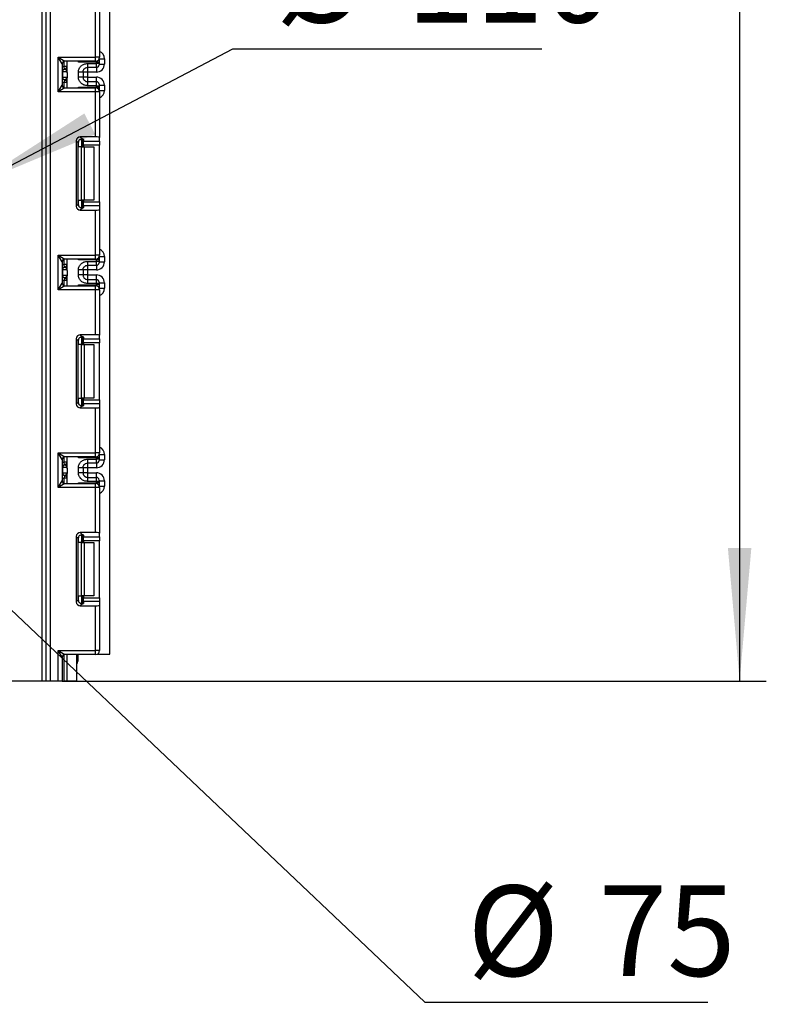
# Model space of a CAD drawing. Units: millimetres. Extents: x 6 to 419, y -29 to 291.
# Drawn here: x 225 to 253, y 116 to 153 of the extents above; entities that cross this region are included whole.
import ezdxf

# ---------------------------------------------------------------- set-up
doc = ezdxf.new("R2010")
doc.units = ezdxf.units.MM
doc.layers.add('FORMAT', color=7, linetype='Continuous')
doc.styles.add('SLDTEXTSTYLE1', font='TXT', dxfattribs={"width": 0.7})
doc.dimstyles.new('SLDDIMSTYLE0', dxfattribs={"dimtxt": 3.393075, "dimasz": 5, "dimexe": 0, "dimexo": 0.0625, "dimgap": 0.848269, "dimtad": 2, "dimdec": 4, "dimlfac": 5, "dimrnd": 1e-09, "dimzin": 12, "dimdsep": 46, "dimtxsty": 'SLDTEXTSTYLE1', "dimsah": 1, "dimcen": 0.09, "dimadec": 0, "dimazin": 3, "dimtfac": 1, "dimtdec": 4, "dimtofl": 0, "dimtmove": 0, "dimatfit": 3, "dimfxl": 0, "dimfrac": 2, "dimtolj": 1, "dimtzin": 12, "dimarcsym": 0})
doc.dimstyles.new('SLDDIMSTYLE1', dxfattribs={"dimtxt": 3.393075, "dimasz": 5, "dimexe": 0, "dimexo": 0.0625, "dimgap": 0.848269, "dimtad": 0, "dimtih": 1, "dimtoh": 1, "dimdec": 4, "dimlfac": 5, "dimrnd": 1e-09, "dimzin": 12, "dimdsep": 46, "dimtxsty": 'SLDTEXTSTYLE1', "dimsah": 1, "dimcen": 0, "dimadec": 0, "dimazin": 3, "dimtfac": 1, "dimtdec": 4, "dimtmove": 0, "dimatfit": 3, "dimfxl": 0, "dimfrac": 2, "dimtolj": 1, "dimtzin": 12, "dimarcsym": 0})
doc.dimstyles.new('SLDDIMSTYLE3', dxfattribs={"dimtxt": 3.393075, "dimasz": 5, "dimexe": 0, "dimexo": 0.0625, "dimgap": 0.848269, "dimtad": 0, "dimtih": 1, "dimtoh": 1, "dimdec": 4, "dimlfac": 5, "dimrnd": 1e-09, "dimzin": 12, "dimdsep": 46, "dimtxsty": 'SLDTEXTSTYLE1', "dimsah": 1, "dimcen": 0, "dimadec": 0, "dimazin": 3, "dimtfac": 1, "dimtdec": 4, "dimtmove": 0, "dimatfit": 3, "dimfxl": 0, "dimfrac": 2, "dimtolj": 1, "dimtzin": 12, "dimarcsym": 0})

# ---------------------------------------------------------------- blocks, each defined once
blk = doc.blocks.new('_D_9')
at = {"layer": 'FORMAT'}
for p, q in [((229.208, 251.172), (253.228, 251.172)), ((252.228, 251.172), (252.228, 128.372)), ((226.848, 128.372), (253.228, 128.372))]:
    blk.add_line(p, q, dxfattribs=at)
for points in [[(252.228, 251.172), (251.788, 246.172), (252.668, 246.172)], [(252.228, 128.372), (252.668, 133.372), (251.788, 133.372)]]:
    blk.add_solid(points, dxfattribs=at)
at = {"layer": 'FORMAT', "attachment_point": 1, "rotation": 90, "style": 'SLDTEXTSTYLE1'}
for s, insert, char_height in [('2', (247.854, 193.401), 3.393), ('%%p', (247.854, 190.294), 3.3931), ('614', (247.854, 184.502), 3.3931)]:
    blk.add_mtext(s, dxfattribs=dict(at, insert=insert, char_height=char_height))
blk = doc.blocks.new('_D_18')
at = {"layer": 'FORMAT'}
for p, q in [((223.454, 146.934), (233.241, 152.075)), ((233.241, 152.075), (244.815, 152.075)), ((203.801, 136.61), (223.454, 146.934)), ((203.801, 136.61), (194.948, 131.96))]:
    blk.add_line(p, q, dxfattribs=at)
for start, end in [(22.5638, 33.7633), (160.8023, 212.8596)]:
    blk.add_arc((213.628, 141.772), 11.1, start, end, dxfattribs=at)
for points in [[(223.454, 146.934), (228.085, 148.869), (227.676, 149.648)], [(203.801, 136.61), (199.17, 134.675), (199.579, 133.896)]]:
    blk.add_solid(points, dxfattribs=at)
at = {"layer": 'FORMAT', "char_height": 3.3931, "attachment_point": 1, "style": 'SLDTEXTSTYLE1'}
for s, insert in [('%%c', (234.829, 156.449)), ('110', (239.749, 156.449))]:
    blk.add_mtext(s, dxfattribs=dict(at, insert=insert))
blk = doc.blocks.new('_D_19')
at = {"layer": 'FORMAT'}
for p, q in [((208.113, 147.002), (200.857, 153.883)), ((208.113, 147.002), (219.142, 136.542)), ((219.142, 136.542), (240.436, 116.347)), ((240.436, 116.347), (251.043, 116.347))]:
    blk.add_line(p, q, dxfattribs=at)
for points in [[(208.113, 147.002), (204.788, 150.762), (204.182, 150.123)], [(219.142, 136.542), (222.467, 132.782), (223.073, 133.421)]]:
    blk.add_solid(points, dxfattribs=at)
at = {"layer": 'FORMAT', "char_height": 3.3931, "attachment_point": 1, "style": 'SLDTEXTSTYLE1'}
for s, insert in [('%%c', (242.023, 120.721)), ('75', (246.943, 120.721))]:
    blk.add_mtext(s, dxfattribs=dict(at, insert=insert))

msp = doc.modelspace()

# ---------------------------------------------------------------- linework, layer by layer
at = {"color": 7, "linetype": 'Continuous', "lineweight": 25}
for p, q in [((228.627519, 129.39199), (228.627519, 242.67199)), ((226.097519, 128.37199), (226.097519, 188.22199)), ((226.247519, 128.37199), (226.247519, 188.22199)), ((226.397519, 188.52199), (226.397519, 128.37199)), ((228.097519, 151.755323), (228.097519, 153.440091)), ((228.247519, 153.458509), (228.247519, 151.755323)), ((226.697519, 150.455323), (226.697519, 151.755323)), ((226.847519, 151.505323), (226.697519, 151.755323)), ((226.697519, 151.755323), (226.947519, 151.605323)), ((226.697519, 151.755323), (228.097519, 151.755323)), ((228.097519, 151.605323), (228.097519, 151.755323)), ((228.247519, 151.755323), (228.097519, 151.755323)), ((228.227519, 151.68049), (228.227519, 151.671449)), ((228.227519, 151.671449), (228.227519, 151.571465)), ((228.427519, 151.700071), (228.427519, 151.499736)), ((226.847519, 151.505323), (226.847519, 150.705323)), ((226.937519, 151.304487), (226.927519, 151.403985)), ((227.027519, 151.403985), (226.927519, 151.403985)), ((226.941473, 151.303978), (226.937519, 151.304487)), ((228.097519, 151.605323), (226.947519, 151.605323)), ((227.027519, 151.230091), (227.027519, 151.605323)), ((228.127519, 151.571465), (227.457102, 151.571465)), ((227.797519, 151.52028), (228.127519, 151.52028)), ((228.127519, 151.370302), (227.797519, 151.370302)), ((228.127519, 151.52028), (228.127519, 151.571465)), ((228.227519, 151.571465), (228.127519, 151.571465)), ((228.127519, 151.370302), (228.127519, 151.52028)), ((228.227519, 151.52028), (228.127519, 151.52028)), ((228.227519, 151.571465), (228.227519, 151.52028)), ((228.227519, 151.52028), (228.227519, 151.470287)), ((228.227519, 151.499736), (228.427519, 151.499736)), ((226.857009, 151.204988), (226.847519, 151.204988)), ((226.847519, 151.004988), (226.857009, 151.004988)), ((226.857009, 151.204988), (226.857009, 151.004988)), ((227.025937, 151.204988), (226.857009, 151.204988)), ((226.857009, 151.004988), (227.025937, 151.004988)), ((226.937519, 150.905489), (226.927519, 150.80599)), ((226.937519, 150.905489), (226.941473, 150.905998)), ((227.027519, 151.179885), (227.027519, 150.979885)), ((227.027519, 150.605323), (227.027519, 150.979885)), ((227.457519, 151.009396), (227.457519, 151.20058)), ((227.627519, 151.20058), (227.627519, 151.009396)), ((227.797519, 151.19969), (227.627519, 151.19969)), ((227.797519, 151.010285), (227.627519, 151.010285)), ((228.127519, 151.19969), (227.797519, 151.19969)), ((227.797519, 151.19969), (227.797519, 151.010285)), ((227.797519, 151.010285), (228.127519, 151.010285)), ((226.697519, 150.455323), (226.847519, 150.705323)), ((226.947519, 150.605323), (226.697519, 150.455323)), ((227.027519, 150.80599), (226.927519, 150.80599)), ((226.947519, 150.605323), (228.097519, 150.605323)), ((227.457102, 150.639181), (228.127519, 150.639181)), ((227.797519, 150.839673), (227.797519, 150.689696)), ((227.797519, 150.839673), (228.127519, 150.839673)), ((228.127519, 150.689696), (227.797519, 150.689696)), ((228.097519, 150.455323), (228.097519, 150.605323)), ((228.127519, 150.689696), (228.127519, 150.839673)), ((228.127519, 150.639181), (228.127519, 150.689696)), ((228.127519, 150.689696), (228.227519, 150.689696)), ((228.127519, 150.639181), (228.227519, 150.639181)), ((228.227519, 150.739688), (228.227519, 150.689696)), ((228.227519, 150.71024), (228.427519, 150.71024)), ((228.227519, 150.689696), (228.227519, 150.639181)), ((228.227519, 150.639181), (228.227519, 150.539197)), ((228.227519, 150.539197), (228.227519, 150.530156)), ((228.427519, 150.71024), (228.427519, 150.510575)), ((228.097519, 150.455323), (226.697519, 150.455323)), ((228.247519, 150.455323), (228.097519, 150.455323)), ((228.097519, 148.770555), (228.097519, 150.455323)), ((228.247519, 150.455323), (228.247519, 148.752137)), ((227.524502, 148.770555), (227.603565, 148.691492)), ((228.097519, 148.770555), (227.524502, 148.770555)), ((227.627519, 148.687655), (227.627519, 148.398656)), ((228.247519, 148.614829), (228.247519, 148.752137)), ((227.449291, 148.548002), (227.37562, 148.621673)), ((227.37562, 148.621673), (227.37562, 146.17564)), ((227.449291, 146.249311), (227.449291, 148.548002)), ((227.565387, 148.398656), (227.457102, 148.398656)), ((227.565387, 146.398656), (227.565387, 148.398656)), ((227.565387, 148.398656), (227.671453, 148.398656)), ((227.647519, 148.678466), (227.647519, 148.614829)), ((227.647519, 148.614829), (228.247519, 148.614829)), ((227.647519, 148.465947), (227.647519, 148.614829)), ((228.247519, 148.465947), (227.647519, 148.465947)), ((227.647519, 148.465947), (227.647519, 148.398656)), ((227.671453, 148.398656), (227.671453, 146.398656)), ((227.671453, 148.398656), (228.027519, 148.398656)), ((228.027519, 148.398656), (228.027519, 146.398656)), ((228.247519, 148.614829), (228.247519, 148.465947)), ((228.247519, 146.331365), (228.247519, 148.465947)), ((227.37562, 146.17564), (227.449291, 146.249311)), ((227.457102, 146.398656), (227.565387, 146.398656)), ((227.603565, 146.105821), (227.524502, 146.026758)), ((227.671453, 146.398656), (227.565387, 146.398656)), ((227.627519, 146.398656), (227.627519, 146.109658)), ((227.647519, 146.398656), (227.647519, 146.331365)), ((227.647519, 146.331365), (228.247519, 146.331365)), ((227.647519, 146.182483), (227.647519, 146.331365)), ((227.647519, 146.182483), (227.647519, 146.118846)), ((228.247519, 146.182483), (227.647519, 146.182483)), ((228.027519, 146.398656), (227.671453, 146.398656)), ((228.247519, 146.331365), (228.247519, 146.182483)), ((228.247519, 146.182483), (228.247519, 146.045176)), ((227.524502, 146.026758), (228.097519, 146.026758)), ((228.097519, 144.34199), (228.097519, 146.026758)), ((228.247519, 146.045176), (228.247519, 144.34199)), ((226.847519, 144.09199), (226.697519, 144.34199)), ((226.697519, 144.34199), (226.947519, 144.19199)), ((226.697519, 143.04199), (226.697519, 144.34199)), ((226.697519, 144.34199), (228.097519, 144.34199)), ((228.247519, 144.34199), (228.097519, 144.34199)), ((228.097519, 144.19199), (228.097519, 144.34199)), ((228.227519, 144.267156), (228.227519, 144.258116)), ((228.227519, 144.258116), (228.227519, 144.158131)), ((228.427519, 144.286738), (228.427519, 144.086372)), ((226.847519, 144.09199), (226.847519, 143.29199)), ((226.937519, 143.891123), (226.927519, 143.990621)), ((227.027519, 143.990621), (226.927519, 143.990621)), ((226.941473, 143.890614), (226.937519, 143.891123)), ((228.097519, 144.19199), (226.947519, 144.19199)), ((227.027519, 143.816727), (227.027519, 144.19199)), ((228.127519, 144.158131), (227.457102, 144.158131)), ((227.797519, 144.106916), (228.127519, 144.106916)), ((228.127519, 143.956939), (227.797519, 143.956939)), ((228.127519, 144.106916), (228.127519, 144.158131)), ((228.227519, 144.158131), (228.127519, 144.158131)), ((228.127519, 143.956939), (228.127519, 144.106916)), ((228.227519, 144.106916), (228.127519, 144.106916)), ((228.227519, 144.158131), (228.227519, 144.106916)), ((228.227519, 144.106916), (228.227519, 144.056923)), ((228.227519, 144.086372), (228.427519, 144.086372)), ((226.857009, 143.791624), (226.847519, 143.791624)), ((226.847519, 143.591624), (226.857009, 143.591624)), ((226.857009, 143.791624), (226.857009, 143.591624)), ((227.025937, 143.791624), (226.857009, 143.791624)), ((226.857009, 143.591624), (227.025937, 143.591624)), ((227.027519, 143.766521), (227.027519, 143.566521)), ((227.027519, 143.19199), (227.027519, 143.566521)), ((227.457519, 143.596032), (227.457519, 143.787216)), ((227.627519, 143.787216), (227.627519, 143.596032)), ((227.797519, 143.786327), (227.627519, 143.786327)), ((227.797519, 143.596921), (227.627519, 143.596921)), ((228.127519, 143.786327), (227.797519, 143.786327)), ((227.797519, 143.786327), (227.797519, 143.596921)), ((227.797519, 143.596921), (228.127519, 143.596921)), ((226.697519, 143.04199), (226.847519, 143.29199)), ((226.947519, 143.19199), (226.697519, 143.04199)), ((226.937519, 143.492125), (226.927519, 143.392627)), ((227.027519, 143.392627), (226.927519, 143.392627)), ((226.937519, 143.492125), (226.941473, 143.492634)), ((226.947519, 143.19199), (228.097519, 143.19199)), ((227.457102, 143.225848), (228.127519, 143.225848)), ((227.797519, 143.426309), (227.797519, 143.276332)), ((227.797519, 143.426309), (228.127519, 143.426309)), ((228.127519, 143.276332), (227.797519, 143.276332)), ((228.097519, 143.04199), (228.097519, 143.19199)), ((228.127519, 143.276332), (228.127519, 143.426309)), ((228.127519, 143.225848), (228.127519, 143.276332)), ((228.227519, 143.276332), (228.127519, 143.276332)), ((228.227519, 143.225848), (228.127519, 143.225848)), ((228.227519, 143.326325), (228.227519, 143.276332)), ((228.227519, 143.296876), (228.427519, 143.296876)), ((228.227519, 143.276332), (228.227519, 143.225848)), ((228.227519, 143.225848), (228.227519, 143.125863)), ((228.427519, 143.296876), (228.427519, 143.097241)), ((228.097519, 143.04199), (226.697519, 143.04199)), ((228.097519, 141.357221), (228.097519, 143.04199)), ((228.247519, 143.04199), (228.097519, 143.04199)), ((228.227519, 143.125863), (228.227519, 143.116823)), ((228.247519, 143.04199), (228.247519, 141.338804)), ((228.097519, 141.357221), (227.524502, 141.357221)), ((227.524502, 141.357221), (227.603565, 141.278159)), ((228.247519, 141.201496), (228.247519, 141.338804)), ((227.37562, 141.208339), (227.37562, 138.762306)), ((227.449291, 141.134669), (227.37562, 141.208339)), ((227.449291, 138.835977), (227.449291, 141.134669)), ((227.565387, 140.985323), (227.457102, 140.985323)), ((227.565387, 138.985323), (227.565387, 140.985323)), ((227.565387, 140.985323), (227.671453, 140.985323)), ((227.627519, 141.274321), (227.627519, 140.985323)), ((227.647519, 141.265133), (227.647519, 141.201496)), ((227.647519, 141.201496), (228.247519, 141.201496)), ((227.647519, 141.052614), (227.647519, 141.201496)), ((228.247519, 141.052614), (227.647519, 141.052614)), ((227.647519, 141.052614), (227.647519, 140.985323)), ((227.671453, 140.985323), (227.671453, 138.985323)), ((227.671453, 140.985323), (228.027519, 140.985323)), ((228.027519, 140.985323), (228.027519, 138.985323)), ((228.247519, 141.201496), (228.247519, 141.052614)), ((228.247519, 138.918032), (228.247519, 141.052614)), ((227.37562, 138.762306), (227.449291, 138.835977)), ((227.457102, 138.985323), (227.565387, 138.985323)), ((227.671453, 138.985323), (227.565387, 138.985323)), ((227.627519, 138.985323), (227.627519, 138.696325)), ((227.647519, 138.985323), (227.647519, 138.918032)), ((227.647519, 138.918032), (228.247519, 138.918032)), ((227.647519, 138.76915), (227.647519, 138.918032)), ((227.647519, 138.76915), (227.647519, 138.705513)), ((228.247519, 138.76915), (227.647519, 138.76915)), ((228.027519, 138.985323), (227.671453, 138.985323)), ((228.247519, 138.918032), (228.247519, 138.76915)), ((228.247519, 138.76915), (228.247519, 138.631842)), ((227.603565, 138.692487), (227.524502, 138.613425)), ((227.524502, 138.613425), (228.097519, 138.613425)), ((228.097519, 136.928656), (228.097519, 138.613425)), ((228.247519, 138.631842), (228.247519, 136.928656)), ((226.697519, 135.628656), (226.697519, 136.928656)), ((226.847519, 136.678656), (226.697519, 136.928656)), ((226.697519, 136.928656), (226.947519, 136.778656)), ((226.697519, 136.928656), (228.097519, 136.928656)), ((228.097519, 136.778656), (228.097519, 136.928656)), ((228.247519, 136.928656), (228.097519, 136.928656)), ((226.847519, 136.678656), (226.847519, 135.878656)), ((227.027519, 136.577258), (226.927519, 136.577258)), ((226.937519, 136.477759), (226.927519, 136.577258)), ((228.097519, 136.778656), (226.947519, 136.778656)), ((227.027519, 136.403363), (227.027519, 136.778656)), ((228.127519, 136.744798), (227.457102, 136.744798)), ((227.797519, 136.693552), (228.127519, 136.693552)), ((228.127519, 136.543575), (227.797519, 136.543575)), ((228.127519, 136.693552), (228.127519, 136.744798)), ((228.227519, 136.744798), (228.127519, 136.744798)), ((228.127519, 136.543575), (228.127519, 136.693552)), ((228.227519, 136.693552), (228.127519, 136.693552)), ((228.227519, 136.853823), (228.227519, 136.844783)), ((228.227519, 136.844783), (228.227519, 136.744798)), ((228.227519, 136.744798), (228.227519, 136.693552)), ((228.227519, 136.693552), (228.227519, 136.64356)), ((228.227519, 136.673008), (228.427519, 136.673008)), ((228.427519, 136.873405), (228.427519, 136.673008)), ((226.857009, 136.37826), (226.847519, 136.37826)), ((226.847519, 136.17826), (226.857009, 136.17826)), ((226.857009, 136.37826), (226.857009, 136.17826)), ((227.025937, 136.37826), (226.857009, 136.37826)), ((226.857009, 136.17826), (227.025937, 136.17826)), ((226.941473, 136.47725), (226.937519, 136.477759)), ((227.027519, 136.353157), (227.027519, 136.153157)), ((227.027519, 135.778656), (227.027519, 136.153157)), ((227.457519, 136.182668), (227.457519, 136.373852)), ((227.627519, 136.373852), (227.627519, 136.182668)), ((227.797519, 136.372963), (227.627519, 136.372963)), ((227.797519, 136.183558), (227.627519, 136.183558)), ((228.127519, 136.372963), (227.797519, 136.372963)), ((227.797519, 136.372963), (227.797519, 136.183558)), ((227.797519, 136.183558), (228.127519, 136.183558)), ((226.697519, 135.628656), (226.847519, 135.878656)), ((226.947519, 135.778656), (226.697519, 135.628656)), ((226.937519, 136.078761), (226.927519, 135.979263)), ((227.027519, 135.979263), (226.927519, 135.979263)), ((226.937519, 136.078761), (226.941473, 136.07927)), ((226.947519, 135.778656), (228.097519, 135.778656)), ((227.457102, 135.812515), (228.127519, 135.812515)), ((227.797519, 136.012946), (227.797519, 135.862968)), ((227.797519, 136.012946), (228.127519, 136.012946)), ((228.127519, 135.862968), (227.797519, 135.862968)), ((228.097519, 135.628656), (228.097519, 135.778656)), ((228.127519, 135.862968), (228.127519, 136.012946)), ((228.127519, 135.812515), (228.127519, 135.862968)), ((228.227519, 135.862968), (228.127519, 135.862968)), ((228.227519, 135.812515), (228.127519, 135.812515)), ((228.227519, 135.912961), (228.227519, 135.862968)), ((228.227519, 135.883512), (228.427519, 135.883512)), ((228.227519, 135.862968), (228.227519, 135.812515)), ((228.227519, 135.812515), (228.227519, 135.71253)), ((228.427519, 135.883512), (228.427519, 135.683908)), ((228.097519, 135.628656), (226.697519, 135.628656)), ((228.247519, 135.628656), (228.097519, 135.628656)), ((228.097519, 133.943888), (228.097519, 135.628656)), ((228.227519, 135.71253), (228.227519, 135.703489)), ((228.247519, 135.628656), (228.247519, 133.92547)), ((227.524502, 133.943888), (227.603565, 133.864825)), ((228.097519, 133.943888), (227.524502, 133.943888)), ((228.247519, 133.788163), (228.247519, 133.92547)), ((227.449291, 133.721335), (227.37562, 133.795006)), ((227.37562, 133.795006), (227.37562, 131.348973)), ((227.449291, 131.422644), (227.449291, 133.721335)), ((227.565387, 133.57199), (227.457102, 133.57199)), ((227.565387, 131.57199), (227.565387, 133.57199)), ((227.565387, 133.57199), (227.671453, 133.57199)), ((227.627519, 133.860988), (227.627519, 133.57199)), ((227.647519, 133.8518), (227.647519, 133.788163)), ((227.647519, 133.788163), (228.247519, 133.788163)), ((227.647519, 133.639281), (227.647519, 133.788163)), ((228.247519, 133.639281), (227.647519, 133.639281)), ((227.647519, 133.639281), (227.647519, 133.57199)), ((227.671453, 133.57199), (227.671453, 131.57199)), ((227.671453, 133.57199), (228.027519, 133.57199)), ((228.027519, 133.57199), (228.027519, 131.57199)), ((228.247519, 133.788163), (228.247519, 133.639281)), ((228.247519, 131.504698), (228.247519, 133.639281)), ((227.37562, 131.348973), (227.449291, 131.422644)), ((227.457102, 131.57199), (227.565387, 131.57199)), ((227.671453, 131.57199), (227.565387, 131.57199)), ((227.627519, 131.57199), (227.627519, 131.282991)), ((227.647519, 131.57199), (227.647519, 131.504698)), ((227.647519, 131.504698), (228.247519, 131.504698)), ((227.647519, 131.355816), (227.647519, 131.504698)), ((227.647519, 131.355816), (227.647519, 131.29218)), ((228.247519, 131.355816), (227.647519, 131.355816)), ((228.027519, 131.57199), (227.671453, 131.57199)), ((228.247519, 131.504698), (228.247519, 131.355816)), ((228.247519, 131.355816), (228.247519, 131.218509)), ((227.603565, 131.279154), (227.524502, 131.200091)), ((227.524502, 131.200091), (228.097519, 131.200091)), ((228.097519, 129.52199), (228.097519, 131.200091)), ((228.247519, 131.218509), (228.247519, 129.52199)), ((226.847519, 129.27199), (226.697519, 129.52199)), ((226.697519, 129.52199), (226.947519, 129.37199)), ((226.697519, 129.52199), (228.097519, 129.52199)), ((226.697519, 128.37199), (226.697519, 129.52199)), ((228.097519, 129.37199), (228.097519, 129.52199)), ((228.247519, 129.52199), (228.097519, 129.52199)), ((226.847519, 129.27199), (226.847519, 128.37199)), ((228.097519, 129.37199), (226.947519, 129.37199)), ((227.027519, 128.37199), (227.027519, 129.37199)), ((227.387519, 129.37199), (227.387519, 128.37199)), ((227.427519, 129.37199), (227.427519, 129.12199)), ((228.172352, 129.39199), (228.627519, 129.39199)), ((226.097519, 128.37199), (202.827519, 128.37199)), ((226.247519, 128.37199), (226.097519, 128.37199)), ((226.397519, 128.37199), (226.247519, 128.37199)), ((226.697519, 128.37199), (226.397519, 128.37199)), ((226.847519, 128.37199), (226.697519, 128.37199)), ((226.847519, 128.37199), (226.927519, 128.37199)), ((227.027519, 128.37199), (226.927519, 128.37199)), ((227.387519, 128.37199), (227.027519, 128.37199))]:
    msp.add_line(p, q, dxfattribs=at)
at = {"color": 8, "linetype": 'Continuous', "lineweight": 25}
for p, q in [((228.227519, 151.671449), (228.227163, 151.679875)), ((228.236972, 151.700071), (228.427519, 151.700071)), ((226.927519, 151.403985), (226.927519, 151.603303)), ((227.457102, 151.571465), (227.457102, 151.605323)), ((227.797519, 151.370302), (227.797519, 151.19969)), ((228.127519, 151.571465), (228.127519, 151.608354)), ((228.127519, 151.370302), (228.127519, 151.19969)), ((227.797519, 151.010285), (227.797519, 150.839673)), ((228.127519, 150.839673), (228.127519, 151.010285)), ((226.927519, 150.607343), (226.927519, 150.80599)), ((227.457102, 150.605323), (227.457102, 150.639181)), ((228.127519, 150.602292), (228.127519, 150.639181)), ((228.227163, 150.530771), (228.227519, 150.539197)), ((228.236972, 150.510575), (228.427519, 150.510575)), ((227.57731, 148.691386), (227.57731, 148.398656)), ((227.577727, 148.398656), (227.577727, 148.691422)), ((227.457102, 148.398656), (227.457102, 148.595839)), ((227.457102, 146.201474), (227.457102, 146.398656)), ((227.57731, 146.398656), (227.57731, 146.105542)), ((227.577727, 146.105546), (227.577727, 146.398656)), ((228.227519, 144.258116), (228.227163, 144.266542)), ((228.236972, 144.286738), (228.427519, 144.286738)), ((226.927519, 143.990621), (226.927519, 144.189969)), ((227.457102, 144.158131), (227.457102, 144.19199)), ((227.797519, 143.956939), (227.797519, 143.786327)), ((228.127519, 144.158131), (228.127519, 144.19502)), ((228.127519, 143.956939), (228.127519, 143.786327)), ((227.797519, 143.596921), (227.797519, 143.426309)), ((228.127519, 143.426309), (228.127519, 143.596921)), ((226.927519, 143.19401), (226.927519, 143.392627)), ((227.457102, 143.19199), (227.457102, 143.225848)), ((228.127519, 143.188959), (228.127519, 143.225848)), ((228.227519, 143.125863), (228.227163, 143.117437)), ((228.236972, 143.097241), (228.427519, 143.097241)), ((227.457102, 140.985323), (227.457102, 141.182505)), ((227.57731, 141.278052), (227.57731, 140.985323)), ((227.577727, 140.985323), (227.577727, 141.278089)), ((227.457102, 138.78814), (227.457102, 138.985323)), ((227.57731, 138.985323), (227.57731, 138.692208)), ((227.577727, 138.692213), (227.577727, 138.985323)), ((226.927519, 136.577258), (226.927519, 136.776636)), ((227.457102, 136.744798), (227.457102, 136.778656)), ((227.797519, 136.543575), (227.797519, 136.372963)), ((228.127519, 136.744798), (228.127519, 136.781687)), ((228.127519, 136.543575), (228.127519, 136.372963)), ((228.227519, 136.844783), (228.227163, 136.853209)), ((228.236972, 136.873405), (228.427519, 136.873405)), ((227.797519, 136.183558), (227.797519, 136.012946)), ((228.127519, 136.012946), (228.127519, 136.183558)), ((226.927519, 135.780677), (226.927519, 135.979263)), ((227.457102, 135.778656), (227.457102, 135.812515)), ((228.127519, 135.775626), (228.127519, 135.812515)), ((228.227519, 135.71253), (228.227163, 135.704104)), ((228.236972, 135.683908), (228.427519, 135.683908)), ((227.457102, 133.57199), (227.457102, 133.769172)), ((227.57731, 133.864719), (227.57731, 133.57199)), ((227.577727, 133.57199), (227.577727, 133.864755)), ((227.457102, 131.374807), (227.457102, 131.57199)), ((227.57731, 131.57199), (227.57731, 131.278875)), ((227.577727, 131.27888), (227.577727, 131.57199)), ((226.927519, 128.37199), (226.927519, 129.369969))]:
    msp.add_line(p, q, dxfattribs=at)
at = {"color": 7, "linetype": 'Continuous', "lineweight": 25}
for centre, radius, start, end in [((228.097519, 151.755323), 0.15, 270, 0), ((226.947519, 151.505323), 0.1, 90, 180), ((226.947519, 151.204988), 0.1, 95.7391705, 180), ((226.956501, 151.205625), 0.099494, 98.6874337, 180.3668574), ((226.927519, 151.403985), 0.1, 275.7391705, 0), ((226.92754, 151.40298), 0.099978, 278.0105824, 359.9924858), ((228.127526, 151.470295), 0.099992, 269.9956368, 359.9956361), ((226.947519, 151.004988), 0.1, 180, 264.2608295), ((226.956501, 151.004351), 0.099494, 179.6331426, 261.3125663), ((226.927519, 150.80599), 0.1, 0, 84.2608295), ((226.92754, 150.806995), 0.099978, 0.0075142, 81.9894176), ((226.947519, 150.705323), 0.1, 180, 270), ((228.097519, 150.455323), 0.15, 0, 90), ((228.127526, 150.739681), 0.099992, 0.0043639, 90.0043632), ((228.097519, 144.34199), 0.15, 270, 0), ((226.947519, 144.09199), 0.1, 90, 180), ((226.947519, 143.791624), 0.1, 95.7391705, 180), ((226.956501, 143.792261), 0.099494, 98.6874337, 180.3668574), ((226.927519, 143.990621), 0.1, 275.7391705, 0), ((226.92754, 143.989617), 0.099978, 278.0105824, 359.9924858), ((228.127526, 144.056931), 0.099992, 269.9956368, 359.9956361), ((226.947519, 143.591624), 0.1, 180, 264.2608295), ((226.956501, 143.590987), 0.099494, 179.6331426, 261.3125663), ((226.947519, 143.29199), 0.1, 180, 270), ((226.927519, 143.392627), 0.1, 0, 84.2608295), ((226.92754, 143.393631), 0.099978, 0.0075142, 81.9894176), ((228.097519, 143.04199), 0.15, 0, 90), ((228.127526, 143.326317), 0.099992, 0.0043639, 90.0043632), ((228.097519, 136.928656), 0.15, 270, 0), ((226.947519, 136.678656), 0.1, 90, 180), ((226.927519, 136.577258), 0.1, 275.7391705, 0), ((226.92754, 136.576253), 0.099978, 278.0105824, 359.9924858), ((228.127526, 136.643567), 0.099992, 269.9956368, 359.9956361), ((226.947519, 136.37826), 0.1, 95.7391705, 180), ((226.947519, 136.17826), 0.1, 180, 264.2608295), ((226.956501, 136.378897), 0.099494, 98.6874337, 180.3668574), ((226.956501, 136.177623), 0.099494, 179.6331426, 261.3125663), ((226.947519, 135.878656), 0.1, 180, 270), ((226.927519, 135.979263), 0.1, 0, 84.2608295), ((226.92754, 135.980268), 0.099978, 0.0075142, 81.9894176), ((228.097519, 135.628656), 0.15, 0, 90), ((228.127526, 135.912953), 0.099992, 0.0043639, 90.0043632), ((228.097519, 129.52199), 0.15, 270, 0), ((226.947519, 129.27199), 0.1, 90, 180), ((227.277519, 129.12199), 0.15, 317.1665719, 0)]:
    msp.add_arc(centre, radius, start, end, dxfattribs=at)
at = {"color": 8, "linetype": 'Continuous', "lineweight": 25}
for centre, start, end in [((226.947519, 151.204988), 95.7391705, 120), ((226.947519, 151.004988), 240, 264.2608295), ((226.947519, 143.791624), 95.7391705, 120), ((226.947519, 143.591624), 240, 264.2608295), ((226.947519, 136.37826), 95.7391705, 120), ((226.947519, 136.17826), 240, 264.2608295)]:
    msp.add_arc(centre, 0.2, start, end, dxfattribs=at)
for centre, major_axis, ratio, start_param, end_param in [((228.127519, 151.700071), (0, -0.300046), 0.999847695, 1.570796327, 2.730075808), ((228.127519, 150.510575), (0, -0.300046), 0.999847695, 0.411516846, 1.570796327), ((228.127519, 144.286738), (0, -0.300046), 0.999847695, 1.570796327, 2.730075808), ((228.127519, 143.097241), (0, -0.300046), 0.999847695, 0.411516846, 1.570796327), ((228.127519, 136.873405), (0, -0.300046), 0.999847695, 1.570796327, 2.730075808), ((228.127519, 135.683908), (0, -0.300046), 0.999847695, 0.411516846, 1.570796327), ((227.277519, 129.12199), (0.15, 0), 0.333333333, 5.535600958, 6.283185307)]:
    msp.add_ellipse(centre, major_axis=major_axis, ratio=ratio, start_param=start_param, end_param=end_param, dxfattribs=at)
at = {"color": 7, "linetype": 'Continuous', "lineweight": 25}
for centre, major_axis, ratio, start_param, end_param in [((226.927519, 151.204988), (0, 0.1), 0.984183324, 4.71238898, 6.140921669), ((228.127519, 151.499736), (0, -0.300046), 0.999847695, 0, 1.570796327), ((226.927519, 151.004988), (0, 0.1), 0.984183324, 3.283856291, 4.71238898), ((228.127519, 150.71024), (0, -0.300046), 0.999847695, 1.570796327, 3.141592654), ((227.526747, 148.619428), (0.107653, -0.107653), 0.985256536, 2.363620832, 3.919564476), ((227.497519, 148.678466), (0.15, 0), 0.122784561, 0, 0.785584382), ((228.097519, 148.752137), (0.15, 0), 0.122784561, 0, 1.570796327), ((227.600417, 148.545757), (0.107653, -0.107653), 0.985256536, 3.097730129, 3.919564476), ((227.526747, 146.177884), (0.107653, 0.107653), 0.985256536, 2.363620832, 3.919564476), ((227.600417, 146.251555), (0.107653, 0.107653), 0.985256536, 2.363620832, 3.185455178), ((227.497519, 146.118846), (0.15, 0), 0.122784561, 5.497600925, 6.283185307), ((228.097519, 146.045176), (0.15, 0), 0.122784561, 4.71238898, 6.283185307), ((226.927519, 143.791624), (0, 0.1), 0.984183324, 4.71238898, 6.140921669), ((228.127519, 144.086372), (0, -0.300046), 0.999847695, 0, 1.570796327), ((226.927519, 143.591624), (0, 0.1), 0.984183324, 3.283856291, 4.71238898), ((228.127519, 143.296876), (0, -0.300046), 0.999847695, 1.570796327, 3.141592654), ((227.526747, 141.206095), (0.107653, -0.107653), 0.985256536, 2.363620832, 3.919564476), ((228.097519, 141.338804), (0.15, 0), 0.122784561, 0, 1.570796327), ((227.600417, 141.132424), (0.107653, -0.107653), 0.985256536, 3.097730129, 3.919564476), ((227.497519, 141.265133), (0.15, 0), 0.122784561, 0, 0.785584382), ((227.526747, 138.764551), (0.107653, 0.107653), 0.985256536, 2.363620832, 3.919564476), ((227.600417, 138.838222), (0.107653, 0.107653), 0.985256536, 2.363620832, 3.185455178), ((227.497519, 138.705513), (0.15, 0), 0.122784561, 5.497600925, 6.283185307), ((228.097519, 138.631842), (0.15, 0), 0.122784561, 4.71238898, 6.283185307), ((228.127519, 136.673008), (0, -0.300046), 0.999847695, 0, 1.570796327), ((226.927519, 136.37826), (0, 0.1), 0.984183324, 4.71238898, 6.140921669), ((226.927519, 136.17826), (0, 0.1), 0.984183324, 3.283856291, 4.71238898), ((228.127519, 135.883512), (0, -0.300046), 0.999847695, 1.570796327, 3.141592654), ((227.526747, 133.792762), (0.107653, -0.107653), 0.985256536, 2.363620832, 3.919564476), ((228.097519, 133.92547), (0.15, 0), 0.122784561, 0, 1.570796327), ((227.600417, 133.719091), (0.107653, -0.107653), 0.985256536, 3.097730129, 3.919564476), ((227.497519, 133.8518), (0.15, 0), 0.122784561, 0, 0.785584382), ((227.526747, 131.351218), (0.107653, 0.107653), 0.985256536, 2.363620832, 3.919564476), ((227.600417, 131.424888), (0.107653, 0.107653), 0.985256536, 2.363620832, 3.185455178), ((227.497519, 131.29218), (0.15, 0), 0.122784561, 5.497600925, 6.283185307), ((228.097519, 131.218509), (0.15, 0), 0.122784561, 4.71238898, 6.283185307)]:
    msp.add_ellipse(centre, major_axis=major_axis, ratio=ratio, start_param=start_param, end_param=end_param, dxfattribs=at)
for points, knots in [([(227.488219, 151.605323), (227.478191, 151.594393), (227.467882, 151.583156), (227.457388, 151.571775), (227.457102, 151.571465)], [0, 0, 0, 0, 0.9727610813, 1, 1, 1, 1]), ([(227.457519, 151.20058), (227.458703, 151.222652), (227.461023, 151.265893), (227.481478, 151.327711), (227.514734, 151.383832), (227.573704, 151.446934), (227.667519, 151.508246), (227.75398, 151.516249), (227.797519, 151.52028)], [0, 0, 0, 0, 0.127691908, 0.250153501, 0.37329111, 0.502918693, 0.749683713, 1, 1, 1, 1]), ([(227.627519, 151.20058), (227.629521, 151.220627), (227.632671, 151.252172), (227.65259, 151.291551), (227.6753, 151.320752), (227.704566, 151.344244), (227.745134, 151.36504), (227.777325, 151.368274), (227.797519, 151.370302)], [0, 0, 0, 0, 0.224089739, 0.352604382, 0.491953964, 0.640034579, 0.774184727, 1, 1, 1, 1]), ([(227.027519, 151.179885), (227.027518, 151.180365), (227.027511, 151.18492), (227.027301, 151.192804), (227.02664, 151.2004), (227.026127, 151.203891), (227.025974, 151.204775), (227.025937, 151.204988)], [0, 0, 0, 0, 0.052873186, 0.501642397, 0.863973126, 0.967172032, 1, 1, 1, 1]), ([(227.025937, 151.004988), (227.025974, 151.004775), (227.026471, 151.001905), (227.027323, 150.993806), (227.027447, 150.984973), (227.027519, 150.979885)], [0, 0, 0, 0, 0.032907154, 0.442949029, 1, 1, 1, 1]), ([(227.797519, 150.689696), (227.753999, 150.693732), (227.667545, 150.701748), (227.573733, 150.763033), (227.514728, 150.826107), (227.481474, 150.88222), (227.461021, 150.944053), (227.458702, 150.987311), (227.457519, 151.009396)], [0, 0, 0, 0, 0.250211757, 0.497063764, 0.626636252, 0.749751869, 0.872235887, 1, 1, 1, 1]), ([(227.627519, 151.009396), (227.629521, 150.989348), (227.632671, 150.957804), (227.652589, 150.918425), (227.6753, 150.889223), (227.704567, 150.865731), (227.745134, 150.844936), (227.777325, 150.841702), (227.797519, 150.839673)], [0, 0, 0, 0, 0.224088514, 0.352603463, 0.491953961, 0.640035897, 0.774186484, 1, 1, 1, 1]), ([(227.457102, 150.639181), (227.457388, 150.638871), (227.467882, 150.627489), (227.478191, 150.616253), (227.488219, 150.605323)], [0, 0, 0, 0, 0.027238919, 1, 1, 1, 1]), ([(227.497519, 148.657958), (227.507177, 148.665477), (227.526523, 148.680537), (227.560195, 148.691159), (227.586171, 148.693156), (227.599108, 148.691918), (227.603565, 148.691492)], [0, 0, 0, 0, 0.288958785, 0.578796484, 0.854867544, 1, 1, 1, 1]), ([(227.603565, 146.105821), (227.593739, 146.105136), (227.574035, 146.103763), (227.538776, 146.111909), (227.512997, 146.126002), (227.500765, 146.136554), (227.497519, 146.139355)], [0, 0, 0, 0, 0.3067695166, 0.6151191025, 0.8978573669, 1, 1, 1, 1]), ([(227.488219, 144.19199), (227.478191, 144.181059), (227.467882, 144.169823), (227.457388, 144.158441), (227.457102, 144.158131)], [0, 0, 0, 0, 0.972761081, 1, 1, 1, 1]), ([(227.457519, 143.787216), (227.458703, 143.809288), (227.461023, 143.852529), (227.481478, 143.914347), (227.514734, 143.970468), (227.573704, 144.03357), (227.667519, 144.094882), (227.75398, 144.102886), (227.797519, 144.106916)], [0, 0, 0, 0, 0.127691908, 0.250153501, 0.37329111, 0.502918693, 0.749683713, 1, 1, 1, 1]), ([(227.627519, 143.787216), (227.629521, 143.807263), (227.632671, 143.838808), (227.65259, 143.878187), (227.6753, 143.907388), (227.704566, 143.930881), (227.745134, 143.951676), (227.777325, 143.95491), (227.797519, 143.956939)], [0, 0, 0, 0, 0.224089739, 0.352604382, 0.491953964, 0.640034579, 0.774184727, 1, 1, 1, 1]), ([(227.027519, 143.766521), (227.027518, 143.767001), (227.027511, 143.771556), (227.027301, 143.77944), (227.02664, 143.787036), (227.026127, 143.790528), (227.025974, 143.791411), (227.025937, 143.791624)], [0, 0, 0, 0, 0.052873186, 0.501642397, 0.863973126, 0.967172032, 1, 1, 1, 1]), ([(227.025937, 143.591624), (227.025974, 143.591411), (227.026471, 143.588541), (227.027323, 143.580442), (227.027447, 143.571609), (227.027519, 143.566521)], [0, 0, 0, 0, 0.032907154, 0.442949029, 1, 1, 1, 1]), ([(227.797519, 143.276332), (227.753999, 143.280368), (227.667545, 143.288385), (227.573733, 143.349669), (227.514728, 143.412744), (227.481474, 143.468857), (227.461021, 143.53069), (227.458702, 143.573947), (227.457519, 143.596032)], [0, 0, 0, 0, 0.250211757, 0.497063764, 0.626636252, 0.749751869, 0.872235887, 1, 1, 1, 1]), ([(227.627519, 143.596032), (227.629521, 143.575985), (227.632671, 143.54444), (227.652589, 143.505061), (227.6753, 143.475859), (227.704567, 143.452367), (227.745134, 143.431572), (227.777325, 143.428338), (227.797519, 143.426309)], [0, 0, 0, 0, 0.224088514, 0.352603463, 0.491953961, 0.640035897, 0.774186484, 1, 1, 1, 1]), ([(227.457102, 143.225848), (227.457388, 143.225538), (227.467882, 143.214156), (227.478191, 143.20292), (227.488219, 143.19199)], [0, 0, 0, 0, 0.0272389187, 1, 1, 1, 1]), ([(227.497519, 141.244625), (227.507177, 141.252143), (227.526523, 141.267203), (227.560195, 141.277826), (227.586171, 141.279823), (227.599108, 141.278585), (227.603565, 141.278159)], [0, 0, 0, 0, 0.288958785, 0.578796484, 0.854867544, 1, 1, 1, 1]), ([(227.603565, 138.692487), (227.593739, 138.691802), (227.574035, 138.690429), (227.538776, 138.698576), (227.512997, 138.712668), (227.500765, 138.723221), (227.497519, 138.726021)], [0, 0, 0, 0, 0.3067695166, 0.6151191025, 0.8978573669, 1, 1, 1, 1]), ([(227.488219, 136.778656), (227.478191, 136.767726), (227.467882, 136.75649), (227.457388, 136.745108), (227.457102, 136.744798)], [0, 0, 0, 0, 0.9727610813, 1, 1, 1, 1]), ([(227.457519, 136.373852), (227.458703, 136.395925), (227.461023, 136.439165), (227.481478, 136.500984), (227.514734, 136.557104), (227.573704, 136.620207), (227.667519, 136.681518), (227.75398, 136.689522), (227.797519, 136.693552)], [0, 0, 0, 0, 0.127691908, 0.250153501, 0.37329111, 0.502918693, 0.749683713, 1, 1, 1, 1]), ([(227.627519, 136.373852), (227.629521, 136.3939), (227.632671, 136.425444), (227.65259, 136.464823), (227.6753, 136.494025), (227.704566, 136.517517), (227.745134, 136.538312), (227.777325, 136.541546), (227.797519, 136.543575)], [0, 0, 0, 0, 0.224089739, 0.352604382, 0.491953964, 0.640034579, 0.774184727, 1, 1, 1, 1]), ([(227.027519, 136.353157), (227.027518, 136.353637), (227.027511, 136.358193), (227.027301, 136.366076), (227.02664, 136.373673), (227.026127, 136.377164), (227.025974, 136.378047), (227.025937, 136.37826)], [0, 0, 0, 0, 0.052873186, 0.501642397, 0.863973126, 0.967172032, 1, 1, 1, 1]), ([(227.025937, 136.17826), (227.025974, 136.178047), (227.026471, 136.175177), (227.027323, 136.167078), (227.027447, 136.158245), (227.027519, 136.153157)], [0, 0, 0, 0, 0.032907154, 0.442949029, 1, 1, 1, 1]), ([(227.797519, 135.862968), (227.753999, 135.867004), (227.667545, 135.875021), (227.573733, 135.936305), (227.514728, 135.99938), (227.481474, 136.055493), (227.461021, 136.117326), (227.458702, 136.160583), (227.457519, 136.182668)], [0, 0, 0, 0, 0.250211757, 0.497063764, 0.626636252, 0.749751869, 0.872235887, 1, 1, 1, 1]), ([(227.627519, 136.182668), (227.629521, 136.162621), (227.632671, 136.131077), (227.652589, 136.091697), (227.6753, 136.062496), (227.704567, 136.039003), (227.745134, 136.018208), (227.777325, 136.014974), (227.797519, 136.012946)], [0, 0, 0, 0, 0.224088514, 0.352603463, 0.491953961, 0.640035897, 0.774186484, 1, 1, 1, 1]), ([(227.457102, 135.812515), (227.457388, 135.812205), (227.467882, 135.800823), (227.478191, 135.789586), (227.488219, 135.778656)], [0, 0, 0, 0, 0.027238919, 1, 1, 1, 1]), ([(227.497519, 133.831291), (227.507177, 133.83881), (227.526523, 133.85387), (227.560195, 133.864493), (227.586171, 133.86649), (227.599108, 133.865252), (227.603565, 133.864825)], [0, 0, 0, 0, 0.2889587848, 0.5787964844, 0.8548675438, 1, 1, 1, 1]), ([(227.603565, 131.279154), (227.593739, 131.278469), (227.574035, 131.277096), (227.538776, 131.285243), (227.512997, 131.299335), (227.500765, 131.309887), (227.497519, 131.312688)], [0, 0, 0, 0, 0.3067695166, 0.6151191025, 0.8978573669, 1, 1, 1, 1])]:
    msp.add_open_spline(points, degree=3, knots=knots, dxfattribs=at)
for points in [[(227.797519, 151.52028), (227.797519, 151.500405), (227.797519, 151.460657), (227.797519, 151.410729), (227.797519, 151.376179), (227.797519, 151.372261), (227.797519, 151.370302)], [(227.027519, 151.230091), (227.027319, 151.221723), (227.02692, 151.204988), (227.027319, 151.188252), (227.027519, 151.179885)], [(227.627519, 151.20058), (227.624963, 151.20058), (227.619852, 151.20058), (227.58054, 151.20058), (227.524347, 151.20058), (227.479795, 151.20058), (227.457519, 151.20058)], [(227.627519, 151.009396), (227.624963, 151.009396), (227.619852, 151.009396), (227.58054, 151.009396), (227.524347, 151.009396), (227.479795, 151.009396), (227.457519, 151.009396)], [(227.797519, 144.106916), (227.797519, 144.087042), (227.797519, 144.047293), (227.797519, 143.997365), (227.797519, 143.962816), (227.797519, 143.958898), (227.797519, 143.956939)], [(227.027519, 143.816727), (227.027319, 143.808359), (227.02692, 143.791624), (227.027319, 143.774889), (227.027519, 143.766521)], [(227.627519, 143.787216), (227.624963, 143.787216), (227.619852, 143.787216), (227.58054, 143.787216), (227.524347, 143.787216), (227.479795, 143.787216), (227.457519, 143.787216)], [(227.627519, 143.596032), (227.624963, 143.596032), (227.619852, 143.596032), (227.58054, 143.596032), (227.524347, 143.596032), (227.479795, 143.596032), (227.457519, 143.596032)], [(227.797519, 136.693552), (227.797519, 136.673678), (227.797519, 136.63393), (227.797519, 136.584001), (227.797519, 136.549452), (227.797519, 136.545534), (227.797519, 136.543575)], [(227.027519, 136.403363), (227.027319, 136.394996), (227.02692, 136.37826), (227.027319, 136.361525), (227.027519, 136.353157)], [(227.627519, 136.373852), (227.624963, 136.373852), (227.619852, 136.373852), (227.58054, 136.373852), (227.524347, 136.373852), (227.479795, 136.373852), (227.457519, 136.373852)], [(227.627519, 136.182668), (227.624963, 136.182668), (227.619852, 136.182668), (227.58054, 136.182668), (227.524347, 136.182668), (227.479795, 136.182668), (227.457519, 136.182668)]]:
    msp.add_open_spline(points, degree=3, dxfattribs=at)

# ---------------------------------------------------------------- dimensions: what is measured, and where the dimension line sits
at = {"layer": 'FORMAT'}
dim = msp.add_linear_dim(base=(252.227519, 128.37199), p1=(229.207519, 251.17199), p2=(226.847519, 128.37199), angle=90, text='<>%%p2', dimstyle='SLDDIMSTYLE0', dxfattribs=at)
dim.commit()
dim.dimension.update_dxf_attribs({"geometry": '_D_9', "text_midpoint": (252.227519, 190.038033), "dimtype": 160})
for p1, p2, dimstyle, picture, middle in [((223.454332, 146.933747), (203.800705, 136.610232), 'SLDDIMSTYLE3', '_D_18', (239.821997, 154.850338)), ((219.141903, 136.542118), (208.113134, 147.001862), 'SLDDIMSTYLE1', '_D_19', (246.533104, 119.122857))]:
    dim = msp.add_diameter_dim_2p(p1=p1, p2=p2, dimstyle=dimstyle, dxfattribs=at)
    dim.commit()
    dim.dimension.update_dxf_attribs({"geometry": picture, "text_midpoint": middle, "dimtype": 163})

doc.saveas('drawing.dxf')
